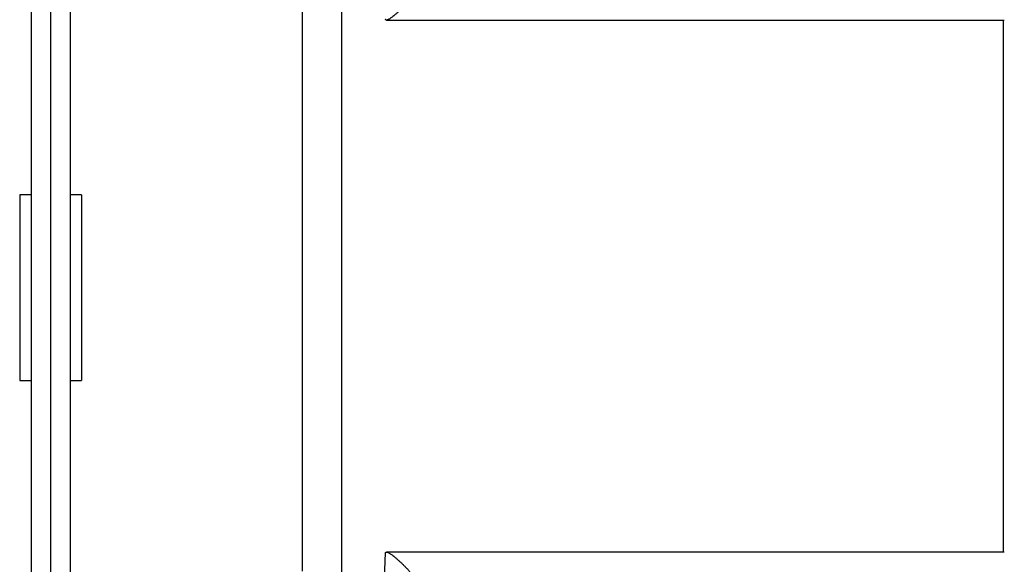
# Model space of a CAD drawing. Units: millimetres. Extents: x -7015 to 7740, y -5901 to 4086.
# Drawn here: x -15 to 462, y -1600 to -1336 of the extents above; entities that cross this region are included whole.
import ezdxf

# ---------------------------------------------------------------- set-up
doc = ezdxf.new("R2010")
doc.units = ezdxf.units.MM
doc.header["$LTSCALE"] = 20
doc.layers.add('2d', color=230, linetype='Continuous')

msp = doc.modelspace()

# ---------------------------------------------------------------- linework, layer by layer
at = {"layer": '2d'}
for p, q in [((-9.5, -979.62), (-9.5, -2434.75)), ((0, -979.76), (0, -2433.68)), ((9.5, -979.62), (9.5, -2434.75)), ((140.92, -1326.07), (140.92, -1603.45)), ((121.92, -1326.52), (121.92, -1603.01)), ((162.72, -1335.8), (462.14, -1335.8)), ((461.73, -1593.73), (461.73, -1335.8)), ((-9.5, -1420.5), (-15, -1420.5)), ((-15, -1420.5), (-15, -1510.5)), ((15, -1420.5), (9.5, -1420.5)), ((15, -1420.5), (15, -1510.5)), ((-15, -1510.5), (-9.5, -1510.5)), ((9.5, -1510.5), (15, -1510.5)), ((147.01, -1922.77), (162.34, -1594.1)), ((162.72, -1593.73), (462.14, -1593.73))]:
    msp.add_line(p, q, dxfattribs=at)
for points in [[(174.04, -1326.3), (167.74, -1333.18), (162.43, -1337.32), (162.34, -1335.43)], [(162.34, -1594.1), (162.43, -1592.21), (167.74, -1596.35), (174.04, -1603.23)]]:
    msp.add_rational_spline(points, [1, 0.734725693948, 0.734725693948, 1], degree=3, dxfattribs=at)

doc.saveas('drawing.dxf')
